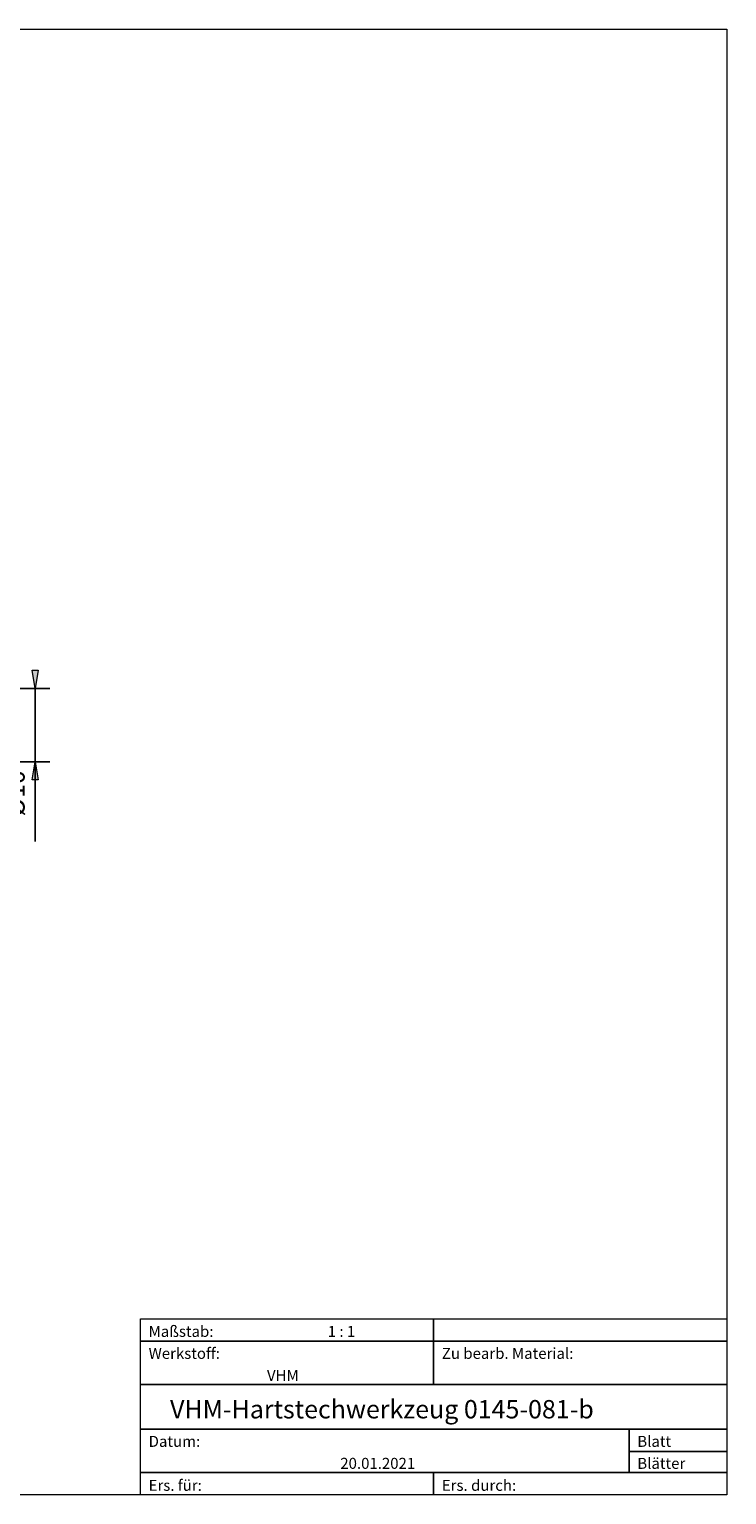
# Model space of a CAD drawing. Units: millimetres. Extents: x -135 to 143, y -100 to 100.
# Drawn here: x 48 to 143, y -100 to 100 of the extents above; entities that cross this region are included whole.
import ezdxf

# ---------------------------------------------------------------- set-up
doc = ezdxf.new("R2010")
doc.units = ezdxf.units.MM
doc.header["$MEASUREMENT"] = 0
doc.layers.get('0').update_dxf_attribs({"lineweight": 0})
for name, color, linetype, lineweight in [('Bemassung', 7, 'Continuous', 0), ('Rahmen', 7, 'Continuous', 0), ('Text', 7, 'Continuous', 0)]:
    doc.layers.add(name, color=color, linetype=linetype, lineweight=lineweight)
doc.styles.get("Standard").update_dxf_attribs({"font": 'Arial'})
doc.dimstyles.new('BEM-ISBE', dxfattribs={"dimtxt": 2.5, "dimasz": 2.5, "dimexe": 1.25, "dimexo": 0.625, "dimtad": 1, "dimdec": 3, "dimzin": 0, "dimdsep": 46, "dimtxsty": 'Standard', "dimblk": 'VDDIM_DEFAULT', "dimcen": 0.09, "dimadec": 3, "dimazin": 0, "dimtol": 1, "dimtm": 1e-09, "dimtfac": 0.5, "dimtdec": 3, "dimtmove": 0, "dimatfit": 3, "dimfxl": 1, "dimtolj": 1, "dimtzin": 0, "dimarcsym": 0})

# ---------------------------------------------------------------- blocks, each defined once
blk = doc.blocks.new('VDDIM_DEFAULT')
at = {"linetype": 'Continuous'}
blk.add_hatch(color=0, dxfattribs=at).paths.add_polyline_path([(0, 0), (-1, -0.1665), (-1, 0.1665)], flags=0)
at = {"color": 0, "linetype": 'Continuous'}
blk.add_lwpolyline([(0, 0), (-1, -0.1665), (-1, 0.1665), (0, 0)], dxfattribs=at)
blk = doc.blocks.new('*D8')
at = {"layer": 'Bemassung', "color": 0, "lineweight": -2}
for p, q in [((1.53, 9.95), (51.03, 9.95)), ((49.03, -10.95), (49.03, 9.95)), ((1.53, -0.05), (51.03, -0.05))]:
    blk.add_line(p, q, dxfattribs=at)
at = {"layer": 'Bemassung', "color": 0}
for p in [(1.53, 9.95), (1.53, -0.05)]:
    blk.add_point(p, dxfattribs=at)
at = {"layer": 'Bemassung', "color": 0, "lineweight": -2, "xscale": 2.5, "yscale": 2.5, "zscale": 2.5}
for p, rotation in [((49.03, 9.95), 270), ((49.03, -0.05), 90)]:
    blk.add_blockref('VDDIM_DEFAULT', p, dxfattribs=dict(at, rotation=rotation))
at = {"layer": 'Bemassung', "color": 0, "insert": (48.37, -4.38), "char_height": 2.5, "attachment_point": 8, "rotation": 90}
blk.add_mtext('Ø10', dxfattribs=at)

msp = doc.modelspace()

# ---------------------------------------------------------------- linework, layer by layer
at = {"layer": 'Rahmen'}
for points in [[(-134.6056, 99.8595), (143.3636, 99.8595), (143.3636, -100.0499), (-134.6056, -100.0499)], [(63.3998, -76.0607), (103.3817, -76.0607), (103.3817, -79.107), (63.3998, -79.107)], [(103.3817, -76.0607), (143.3636, -76.0607), (143.3636, -79.107), (103.3817, -79.107)], [(63.3998, -79.107), (103.3817, -79.107), (103.3817, -85.0091), (63.3998, -85.0091)], [(103.3817, -79.107), (143.3636, -79.107), (143.3636, -85.0091), (103.3817, -85.0091)], [(63.3998, -85.0091), (143.3636, -85.0091), (143.3636, -91.1015), (63.3998, -91.1015)], [(63.3998, -91.1015), (130.0363, -91.1015), (130.0363, -97.0036), (63.3998, -97.0036)], [(130.0363, -91.1015), (143.3636, -91.1015), (143.3636, -94.1478), (130.0363, -94.1478)], [(130.0363, -94.1478), (143.3636, -94.1478), (143.3636, -97.0036), (130.0363, -97.0036)], [(63.3998, -97.0036), (103.3817, -97.0036), (103.3817, -100.0499), (63.3998, -100.0499)], [(103.3817, -97.0036), (143.3636, -97.0036), (143.3636, -100.0499), (103.3817, -100.0499)]]:
    msp.add_lwpolyline(points, close=True, dxfattribs=at)

# ---------------------------------------------------------------- texts
at = {"layer": 'Text'}
for s, height, p in [('Maßstab:', 1.5, (64.5, -78.5231)), ('1 : 1', 1.5, (88.9297, -78.5231)), ('Werkstoff:', 1.5, (64.5, -81.5231)), ('Zu bearb. Material:', 1.5, (104.5, -81.5231)), ('VHM', 1.5, (80.6442, -84.5231)), ('VHM-Hartstechwerkzeug 0145-081-b', 2.5, (67.4211, -89.6417)), ('Blatt', 1.5, (131.1667, -93.5231)), ('Datum:', 1.5, (64.5, -93.5231)), ('20.01.2021', 1.5, (90.6457, -96.5231)), ('Blätter', 1.5, (131.1667, -96.5231)), ('Ers. für:', 1.5, (64.5, -99.5231)), ('Ers. durch:', 1.5, (104.5, -99.5231))]:
    msp.add_text(s, height=height, dxfattribs=at).set_placement(p)

# ---------------------------------------------------------------- dimensions: what is measured, and where the dimension line sits
at = {"layer": 'Bemassung'}
dim = msp.add_linear_dim(base=(49.0339, 9.9501), p1=(1.5339, -0.0499), p2=(1.5339, 9.9501), angle=90, text='Ø10', dimstyle='BEM-ISBE', override={"dimgap": 0.625, "dimlfac": 1, "dimzin": 8, "dimtol": 0, "dimlim": 0, "dimtzin": 8}, dxfattribs=at)
dim.commit()
dim.dimension.update_dxf_attribs({"geometry": '*D8', "text_midpoint": (48.3672, -4.379)})

doc.saveas('drawing.dxf')
